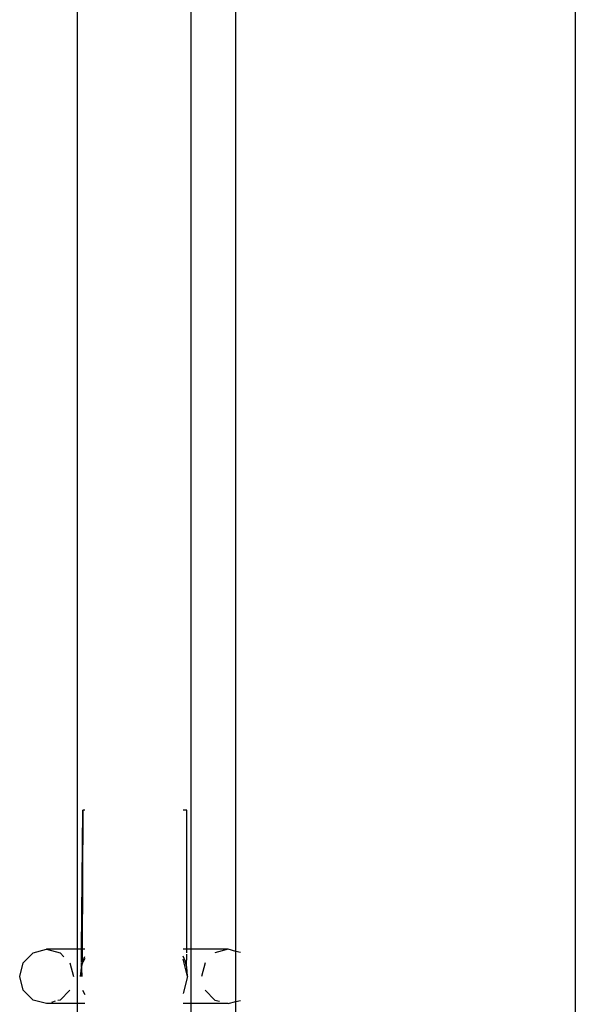
# Model space of a CAD drawing. Extents: x -12593 to 4211, y -8680 to 6456.
# Drawn here: x -4500 to -4336, y -6138 to -5848 of the extents above; entities that cross this region are included whole.
import ezdxf

# ---------------------------------------------------------------- set-up
doc = ezdxf.new("R2010")
doc.units = 0
doc.layers.get('0').update_dxf_attribs({"linetype": 'CONTINUOUS'})

# ---------------------------------------------------------------- blocks, each defined once
blk = doc.blocks.new('005441')
for p, q in [((-4336.36, -4189.76), (-4336.36, -6632.76)), ((-4436.36, -6122.37), (-4436.36, -5737.16)), ((-4483.11, -5833.68), (-4483.11, -6121.76)), ((-4449.61, -5845.11), (-4449.61, -6121.76)), ((-4481.81, -6121.76), (-4481.41, -6080.76)), ((-4481.41, -6080.76), (-4481.63, -6121.76)), ((-4480.86, -6080.76), (-4481.41, -6080.76)), ((-4450.86, -6080.76), (-4451.85, -6080.76)), ((-4450.86, -6121.76), (-4450.86, -6080.76)), ((-4499, -6125.76), (-4496.09, -6122.83)), ((-4496.09, -6122.83), (-4492.13, -6121.76)), ((-4492.13, -6121.76), (-4488.16, -6122.83)), ((-4483.11, -6121.76), (-4492.13, -6121.76)), ((-4488.16, -6122.83), (-4487.06, -6123.95)), ((-4481.81, -6121.76), (-4483.11, -6121.76)), ((-4483.11, -6121.76), (-4483.11, -6137.76)), ((-4481.84, -6125.52), (-4481.81, -6121.76)), ((-4481.63, -6121.76), (-4481.81, -6121.76)), ((-4481.63, -6121.76), (-4481.65, -6125.57)), ((-4480.86, -6121.76), (-4481.63, -6121.76)), ((-4481.51, -6125.62), (-4480.86, -6123.87)), ((-4450.86, -6121.76), (-4451.85, -6121.76)), ((-4451.31, -6125.13), (-4451.85, -6123.8)), ((-4450.89, -6126.79), (-4450.86, -6123.23)), ((-4450.86, -6122.83), (-4450.86, -6121.76)), ((-4449.61, -6121.76), (-4450.86, -6121.76)), ((-4449.61, -6121.76), (-4449.61, -6137.76)), ((-4438.59, -6121.76), (-4449.61, -6121.76)), ((-4438.59, -6121.76), (-4442.55, -6122.83)), ((-4436.36, -6122.37), (-4438.59, -6121.76)), ((-4435.02, -6122.73), (-4436.36, -6122.37)), ((-4436.36, -6137.16), (-4436.36, -6122.37)), ((-4500.06, -6129.76), (-4499, -6125.76)), ((-4485.26, -6125.76), (-4484.2, -6129.76)), ((-4481.86, -6126.97), (-4481.85, -6125.76)), ((-4481.86, -6126.97), (-4481.8, -6126.66)), ((-4481.65, -6125.99), (-4481.8, -6126.66)), ((-4481.79, -6127.14), (-4481.8, -6126.66)), ((-4481.79, -6127.14), (-4481.65, -6125.99)), ((-4481.53, -6125.76), (-4481.65, -6125.99)), ((-4481.65, -6125.99), (-4481.57, -6125.76)), ((-4481.65, -6125.76), (-4481.65, -6125.99)), ((-4480.86, -6124.49), (-4481.46, -6125.63)), ((-4450.61, -6129.76), (-4451.85, -6124.71)), ((-4450.89, -6126.79), (-4451.31, -6125.13)), ((-4450.86, -6126.96), (-4450.89, -6126.79)), ((-4445.46, -6125.76), (-4446.52, -6129.76)), ((-4482.11, -6129.76), (-4481.85, -6127.18)), ((-4482.11, -6129.76), (-4481.84, -6127.55)), ((-4481.86, -6126.97), (-4481.85, -6127.18)), ((-4481.85, -6127.18), (-4481.84, -6127.55)), ((-4481.84, -6127.55), (-4481.79, -6127.14)), ((-4481.84, -6127.55), (-4481.77, -6129.76)), ((-4481.73, -6129.76), (-4481.79, -6127.14)), ((-4450.61, -6129.76), (-4450.86, -6126.96)), ((-4499, -6133.76), (-4500.06, -6129.76)), ((-4450.61, -6129.76), (-4451.85, -6134.81)), ((-4496.09, -6136.69), (-4499, -6133.76)), ((-4485.26, -6133.76), (-4488.16, -6136.69)), ((-4481.53, -6133.76), (-4480.86, -6135.03)), ((-4445.46, -6133.76), (-4442.55, -6136.69)), ((-4492.13, -6137.76), (-4496.09, -6136.69)), ((-4483.11, -6137.76), (-4492.13, -6137.76)), ((-4489.58, -6137.07), (-4490.66, -6137.37)), ((-4488.16, -6136.69), (-4488.77, -6136.86)), ((-4483.11, -6137.76), (-4483.11, -6445.76)), ((-4480.86, -6137.76), (-4483.11, -6137.76)), ((-4449.61, -6137.76), (-4451.85, -6137.76)), ((-4449.61, -6137.76), (-4449.61, -6445.76)), ((-4438.59, -6137.76), (-4449.61, -6137.76)), ((-4442.55, -6136.69), (-4441.14, -6137.07)), ((-4438.59, -6137.76), (-4436.36, -6137.16)), ((-4436.36, -6137.16), (-4435.02, -6136.8)), ((-4436.36, -6445.76), (-4436.36, -6137.16))]:
    blk.add_line(p, q)

msp = doc.modelspace()

# ---------------------------------------------------------------- block references
at = {"ltscale": 100}
msp.add_blockref('005441', (0, 0), dxfattribs=at)

doc.saveas('drawing.dxf')
